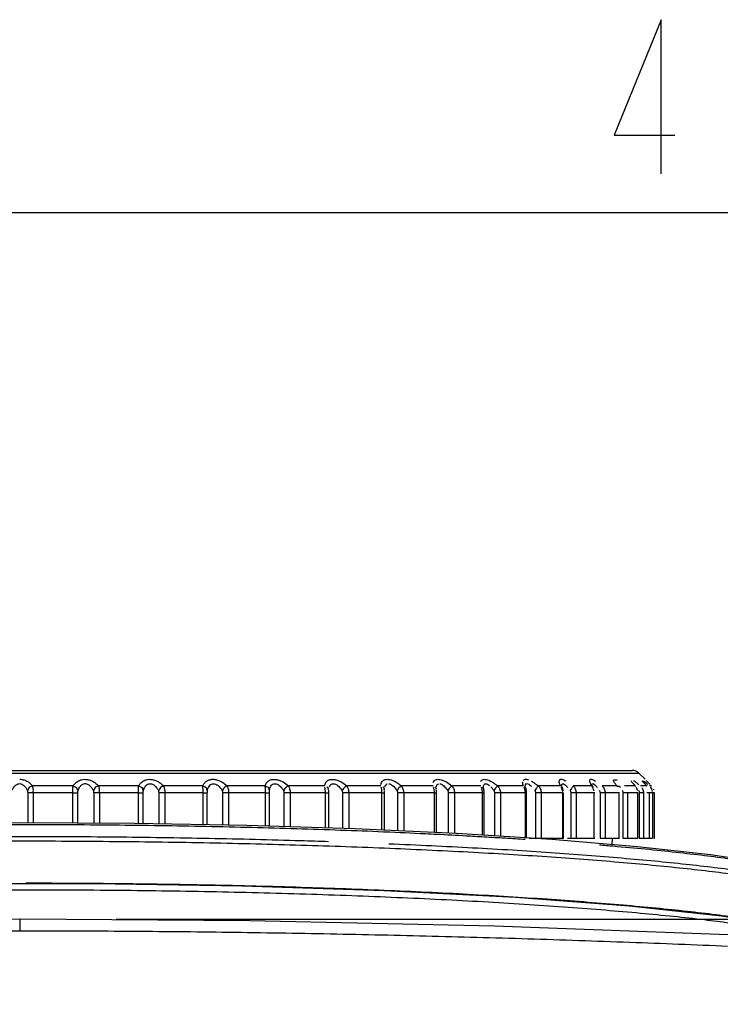
# Model space of a CAD drawing. Extents: x 0 to 376, y 0 to 266.
# Drawn here: x 110 to 122, y 179 to 195 of the extents above; entities that cross this region are included whole.
import ezdxf

# ---------------------------------------------------------------- set-up
doc = ezdxf.new("R2010")
doc.units = 0
doc.header["$LTSCALE"] = 23.1
doc.header["$PDMODE"] = 3
doc.header["$PDSIZE"] = 1
doc.layers.get('DEFPOINTS').update_dxf_attribs({"true_color": 0xffffff})
for name, color, linetype, true_color in [('51__DRAFT_DIMS', 7, 'Continuous', 0xffffff), ('720-FOCUS-RIDXF_CONTINU524', 7, 'Continuous', 0xffffff), ('W1-FRONT_COVDXF_CONTINU526', 7, 'Continuous', 0xffffff), ('W1-RING_COSMDXF_CONTINU525', 7, 'Continuous', 0xffffff)]:
    doc.layers.add(name, color=color, linetype=linetype, true_color=true_color)
doc.styles.add('QCADDimTextStyle', font='txt')
doc.dimstyles.new('QCADDimStyle', dxfattribs={"dimtxt": 2.5, "dimasz": 2, "dimexe": 0.18, "dimexo": 0.0625, "dimgap": 0.09, "dimtad": 1, "dimtoh": 1, "dimdec": 4, "dimzin": 0, "dimdsep": 46, "dimtxsty": 'QCADDimTextStyle', "dimcen": 0.09, "dimadec": 0, "dimazin": 0, "dimtfac": 1, "dimtdec": 4, "dimtofl": 0, "dimtmove": 0, "dimatfit": 3, "dimfxl": 1, "dimtolj": 1, "dimtzin": 0, "dimarcsym": 0})

# ---------------------------------------------------------------- blocks, each defined once
blk = doc.blocks.new('*D2')
at = {"layer": '51__DRAFT_DIMS', "color": 0, "linetype": 'Continuous', "lineweight": -2}
for p, q in [((111.783, 180.423), (176.971, 180.423)), ((176.791, 178.423), (176.791, 113.667)), ((164.173, 111.667), (176.971, 111.667))]:
    blk.add_line(p, q, dxfattribs=at)
at = {"layer": '51__DRAFT_DIMS', "color": 0}
for points in [[(177.124, 178.423), (176.457, 178.423), (176.791, 180.423)], [(176.457, 113.667), (177.124, 113.667), (176.791, 111.667)]]:
    blk.add_solid(points, dxfattribs=at)
at = {"layer": 'DEFPOINTS', "color": 0}
for p in [(111.721, 180.423), (164.111, 111.667), (176.791, 111.667)]:
    blk.add_point(p, dxfattribs=at)
at = {"layer": '51__DRAFT_DIMS', "color": 0, "insert": (175.451, 146.045), "char_height": 2.5, "attachment_point": 5, "rotation": 90, "style": 'QCADDimTextStyle'}
blk.add_mtext('\\A1;343.8', dxfattribs=at)
blk = doc.blocks.new('*D4')
at = {"layer": '51__DRAFT_DIMS', "color": 0, "linetype": 'Continuous', "lineweight": -2}
for p, q in [((84.327, 165.72), (84.327, 192.069)), ((169.107, 165.72), (169.107, 192.069)), ((86.327, 191.889), (167.107, 191.889))]:
    blk.add_line(p, q, dxfattribs=at)
at = {"layer": '51__DRAFT_DIMS', "color": 0}
for points in [[(86.327, 192.222), (86.327, 191.556), (84.327, 191.889)], [(167.107, 191.556), (167.107, 192.222), (169.107, 191.889)]]:
    blk.add_solid(points, dxfattribs=at)
at = {"layer": 'DEFPOINTS', "color": 0}
for p in [(169.107, 191.889), (84.327, 165.657), (169.107, 165.657)]:
    blk.add_point(p, dxfattribs=at)
at = {"layer": '51__DRAFT_DIMS', "color": 0, "insert": (126.717, 193.229), "char_height": 2.5, "attachment_point": 5, "style": 'QCADDimTextStyle'}
blk.add_mtext('\\A1;423.9', dxfattribs=at)

msp = doc.modelspace()

# ---------------------------------------------------------------- linework, layer by layer
at = {"layer": '51__DRAFT_DIMS', "color": 7, "linetype": 'Continuous', "true_color": 0xffffff}
msp.add_lwpolyline([(120.628, 192.514), (120.628, 195.014), (119.862, 193.139), (120.846, 193.139)], dxfattribs=at)
at = {"layer": '720-FOCUS-RIDXF_CONTINU524', "color": 9, "linetype": 'Continuous', "true_color": 0xc0c0c0}
for p, q in [((100.174, 182.791), (120.267, 182.791)), ((111.087, 182.584), (110.427, 182.584)), ((112.15, 182.584), (111.497, 182.584)), ((113.192, 182.584), (112.553, 182.584)), ((114.202, 182.584), (113.584, 182.584)), ((115.168, 182.584), (114.578, 182.584)), ((116.079, 182.584), (115.525, 182.584)), ((116.927, 182.584), (116.413, 182.584)), ((117.701, 182.584), (117.233, 182.584)), ((117.743, 182.556), (117.743, 182.563)), ((118.393, 182.584), (117.976, 182.584)), ((118.423, 182.573), (118.423, 182.578)), ((118.995, 182.584), (118.635, 182.584)), ((119.011, 182.588), (119.011, 182.59)), ((119.502, 182.584), (119.201, 182.584)), ((119.502, 182.584), (119.522, 182.568)), ((119.793, 182.584), (119.669, 182.584)), ((119.906, 182.584), (119.793, 182.584)), ((119.906, 182.584), (119.92, 182.572)), ((120.124, 182.584), (120.034, 182.584)), ((120.205, 182.584), (120.124, 182.584)), ((120.205, 182.584), (120.213, 182.577)), ((120.347, 182.584), (120.29, 182.584)), ((120.394, 182.584), (120.347, 182.584)), ((120.394, 182.584), (120.398, 182.581)), ((120.472, 182.584), (120.437, 182.584)), ((110.35, 182.471), (110.35, 181.986)), ((110.438, 182.471), (110.35, 182.471)), ((110.438, 182.471), (110.438, 181.986)), ((111.08, 182.471), (110.438, 182.471)), ((111.08, 181.982), (111.08, 182.471)), ((111.08, 182.471), (111.163, 182.471)), ((111.163, 181.981), (111.163, 182.471)), ((111.421, 182.471), (111.421, 181.98)), ((111.514, 182.471), (111.421, 182.471)), ((111.514, 182.471), (111.514, 181.979)), ((112.148, 182.471), (111.514, 182.471)), ((112.148, 181.975), (112.148, 182.471)), ((112.148, 182.471), (112.225, 182.471)), ((112.225, 181.973), (112.225, 182.471)), ((112.478, 182.471), (112.478, 181.968)), ((112.575, 182.471), (112.478, 182.471)), ((112.575, 182.471), (112.575, 181.967)), ((113.196, 182.471), (112.575, 182.471)), ((113.196, 181.955), (113.196, 182.471)), ((113.196, 182.471), (113.264, 182.471)), ((113.264, 181.954), (113.264, 182.471)), ((113.511, 182.471), (113.511, 181.949)), ((113.61, 182.471), (113.511, 182.471)), ((113.61, 182.471), (113.61, 181.948)), ((114.21, 182.471), (113.61, 182.471)), ((114.21, 181.933), (114.21, 182.471)), ((114.21, 182.471), (114.271, 182.471)), ((114.271, 181.931), (114.271, 182.471)), ((114.507, 182.471), (114.507, 181.923)), ((114.608, 182.471), (114.507, 182.471)), ((114.608, 182.471), (114.608, 181.92)), ((115.181, 182.471), (114.608, 182.471)), ((115.181, 181.902), (115.181, 182.471)), ((115.181, 182.471), (115.233, 182.471)), ((115.457, 182.471), (115.457, 181.893)), ((115.558, 182.471), (115.457, 182.471)), ((115.558, 182.471), (115.558, 181.89)), ((116.097, 182.471), (115.558, 182.471)), ((116.097, 181.867), (116.097, 182.471)), ((116.097, 182.471), (116.14, 182.471)), ((116.139, 182.514), (116.139, 182.525)), ((116.349, 182.471), (116.349, 181.855)), ((116.45, 182.471), (116.349, 182.471)), ((116.45, 182.471), (116.45, 181.851)), ((116.949, 182.471), (116.45, 182.471)), ((116.949, 181.828), (116.949, 182.471)), ((116.949, 182.471), (116.984, 182.471)), ((116.979, 182.538), (116.979, 182.545)), ((117.174, 182.471), (117.174, 181.817)), ((117.273, 182.471), (117.174, 182.471)), ((117.273, 182.471), (117.273, 181.813)), ((117.727, 182.471), (117.273, 182.471)), ((117.727, 181.785), (117.727, 182.471)), ((117.727, 182.471), (117.755, 182.471)), ((117.923, 182.471), (117.923, 181.773)), ((118.019, 182.471), (117.923, 182.471)), ((118.019, 182.471), (118.019, 181.767)), ((118.424, 182.471), (118.019, 182.471)), ((118.424, 181.737), (118.424, 182.471)), ((118.424, 182.471), (118.444, 182.471)), ((118.429, 182.55), (118.43, 182.55)), ((118.588, 182.471), (118.588, 181.737)), ((118.68, 182.471), (118.588, 182.471)), ((118.68, 182.471), (118.68, 181.737)), ((119.024, 182.471), (118.68, 182.471)), ((119.024, 182.471), (119.044, 182.471)), ((119.03, 181.737), (119.03, 182.471)), ((119.161, 182.471), (119.161, 181.737)), ((119.248, 182.471), (119.161, 182.471)), ((119.248, 182.471), (119.248, 181.737)), ((119.522, 182.471), (119.248, 182.471)), ((119.549, 182.471), (119.522, 182.471)), ((119.539, 181.737), (119.539, 182.471)), ((119.623, 182.514), (119.626, 182.508)), ((119.635, 182.471), (119.635, 181.737)), ((119.717, 182.471), (119.635, 182.471)), ((119.717, 182.471), (119.717, 181.737)), ((119.836, 182.471), (119.717, 182.471)), ((119.953, 182.471), (119.836, 182.471)), ((119.947, 181.737), (119.947, 182.471)), ((120.007, 182.481), (120.007, 182.471)), ((120.007, 182.471), (120.007, 181.737)), ((120.082, 182.471), (120.007, 182.471)), ((120.082, 182.471), (120.082, 181.737)), ((120.248, 182.471), (120.082, 182.471)), ((120.248, 181.737), (120.248, 182.471)), ((120.248, 182.471), (120.251, 182.471)), ((120.271, 182.481), (120.272, 182.471)), ((120.272, 182.471), (120.272, 181.737)), ((120.339, 182.471), (120.272, 182.471)), ((120.339, 182.471), (120.339, 181.737)), ((120.485, 182.471), (120.394, 182.471)), ((120.439, 181.737), (120.439, 182.471)), ((120.485, 182.471), (120.485, 181.737)), ((120.518, 182.471), (120.485, 182.471))]:
    msp.add_line(p, q, dxfattribs=at)
at = {"layer": '720-FOCUS-RIDXF_CONTINU524', "color": 7, "linetype": 'Continuous', "true_color": 0xffffff}
for p, q in [((100.287, 182.837), (120.154, 182.837)), ((120.267, 182.791), (120.366, 182.693)), ((117.743, 182.555), (117.743, 182.556)), ((117.744, 182.548), (117.743, 182.555)), ((118.423, 182.573), (118.423, 182.573)), ((118.423, 182.571), (118.423, 182.573)), ((118.425, 182.563), (118.423, 182.571)), ((118.43, 182.55), (118.425, 182.563)), ((119.024, 182.559), (119.02, 182.566)), ((119.028, 182.551), (119.024, 182.559)), ((119.042, 182.504), (119.028, 182.551)), ((119.502, 182.606), (119.501, 182.608)), ((120.248, 182.503), (120.225, 182.56)), ((120.383, 182.598), (120.365, 182.617)), ((120.398, 182.581), (120.383, 182.598)), ((115.233, 181.9), (115.233, 182.471)), ((116.14, 182.485), (116.139, 182.506)), ((116.14, 182.471), (116.14, 182.485)), ((116.14, 181.865), (116.14, 182.471)), ((116.979, 182.535), (116.979, 182.538)), ((116.979, 182.528), (116.979, 182.535)), ((116.98, 182.506), (116.98, 182.514)), ((116.984, 181.826), (116.984, 182.471)), ((117.746, 182.54), (117.744, 182.548)), ((117.746, 182.54), (117.746, 182.54)), ((117.753, 182.501), (117.746, 182.54)), ((117.755, 182.471), (117.753, 182.501)), ((117.755, 181.783), (117.755, 182.471)), ((118.44, 182.512), (118.429, 182.55)), ((118.444, 182.471), (118.44, 182.512)), ((118.444, 181.737), (118.444, 182.471)), ((119.044, 181.737), (119.044, 182.471)), ((120.251, 181.737), (120.251, 182.471)), ((120.44, 181.737), (120.44, 182.471)), ((120.518, 181.737), (120.518, 182.471)), ((118.484, 181.737), (119.044, 181.737)), ((119.11, 181.737), (119.549, 181.737)), ((119.635, 181.737), (119.953, 181.737)), ((119.83, 181.74), (119.827, 181.633)), ((120.007, 181.737), (120.251, 181.737)), ((120.272, 181.737), (120.485, 181.737)), ((120.506, 181.737), (120.518, 181.737))]:
    msp.add_line(p, q, dxfattribs=at)
for points in [[(119.02, 182.566), (119.013, 182.584), (119.012, 182.588)], [(119.519, 182.572), (119.508, 182.592), (119.502, 182.606)], [(120.213, 182.577), (120.21, 182.581), (120.189, 182.608)], [(120.365, 182.617), (120.351, 182.634), (120.339, 182.648)], [(116.982, 182.485), (116.981, 182.492), (116.981, 182.499), (116.98, 182.506)]]:
    msp.add_lwpolyline(points, dxfattribs=at)
at = {"layer": '720-FOCUS-RIDXF_CONTINU524', "color": 9, "linetype": 'Continuous', "true_color": 0xc0c0c0}
for points in [[(110.343, 182.514), (110.345, 182.508), (110.347, 182.503), (110.348, 182.496), (110.349, 182.489), (110.35, 182.481), (110.35, 182.471)], [(111.163, 182.471), (111.163, 182.478), (111.164, 182.485), (111.164, 182.492), (111.165, 182.499), (111.167, 182.506), (111.169, 182.514)], [(111.413, 182.514), (111.415, 182.508), (111.417, 182.503), (111.418, 182.496), (111.419, 182.489), (111.42, 182.481), (111.421, 182.471)], [(112.225, 182.471), (112.225, 182.478), (112.225, 182.485), (112.226, 182.492), (112.226, 182.499), (112.227, 182.506), (112.229, 182.514)], [(112.469, 182.514), (112.472, 182.508), (112.474, 182.503), (112.475, 182.496), (112.477, 182.489), (112.478, 182.481), (112.478, 182.471)], [(113.264, 182.471), (113.264, 182.478), (113.265, 182.485), (113.265, 182.492), (113.265, 182.499), (113.266, 182.506), (113.267, 182.514)], [(113.501, 182.514), (113.504, 182.508), (113.506, 182.503), (113.508, 182.496), (113.509, 182.489), (113.51, 182.481), (113.511, 182.471)], [(114.271, 182.471), (114.271, 182.478), (114.271, 182.485), (114.271, 182.492), (114.271, 182.499), (114.272, 182.506), (114.273, 182.514)], [(114.497, 182.514), (114.5, 182.508), (114.502, 182.503), (114.504, 182.496), (114.506, 182.489), (114.507, 182.481), (114.507, 182.471)], [(115.233, 182.471), (115.233, 182.492), (115.233, 182.499), (115.233, 182.506), (115.233, 182.514)], [(115.446, 182.514), (115.449, 182.508), (115.451, 182.503), (115.453, 182.496), (115.455, 182.489), (115.456, 182.481), (115.457, 182.471)], [(116.338, 182.514), (116.341, 182.508), (116.343, 182.503), (116.346, 182.496), (116.347, 182.489), (116.349, 182.481), (116.349, 182.471)], [(117.162, 182.514), (117.165, 182.508), (117.168, 182.503), (117.171, 182.496), (117.172, 182.489), (117.174, 182.481), (117.174, 182.471)], [(117.911, 182.514), (117.914, 182.508), (117.917, 182.503), (117.919, 182.496), (117.921, 182.489), (117.923, 182.481), (117.923, 182.471)], [(118.575, 182.514), (118.579, 182.508), (118.581, 182.503), (118.584, 182.496), (118.586, 182.489), (118.587, 182.481), (118.588, 182.471)], [(119.148, 182.514), (119.151, 182.508), (119.154, 182.503), (119.157, 182.496), (119.159, 182.489), (119.16, 182.481), (119.161, 182.471)], [(119.626, 182.508), (119.629, 182.503), (119.632, 182.496), (119.634, 182.489), (119.635, 182.481), (119.635, 182.471)], [(119.995, 182.514), (119.998, 182.508), (120.001, 182.503), (120.004, 182.496), (120.005, 182.489), (120.007, 182.481)], [(120.26, 182.514), (120.263, 182.508), (120.266, 182.503), (120.268, 182.496), (120.27, 182.489), (120.271, 182.481)]]:
    msp.add_lwpolyline(points, dxfattribs=at)
at = {"layer": '720-FOCUS-RIDXF_CONTINU524', "color": 7, "linetype": 'Continuous', "true_color": 0xffffff}
msp.add_arc((120.154, 182.677), 0.16, 45, 90, dxfattribs=at)
at = {"layer": '720-FOCUS-RIDXF_CONTINU524', "color": 9, "linetype": 'Continuous', "true_color": 0xc0c0c0}
for points, start_tangent, end_tangent in [([(110.098, 182.514), (110.128, 182.568), (110.163, 182.602), (110.221, 182.622)], (0.383678, 0.923467), (1, -0.000108)), ([(110.221, 182.693), (110.279, 182.686), (110.335, 182.665), (110.386, 182.63), (110.427, 182.584)], (0.999998, -0.002046), (0.572047, -0.820221)), ([(110.221, 182.622), (110.289, 182.594), (110.343, 182.514)], (0.999999, -0.001299), (0.383603, -0.923498)), ([(110.427, 182.584), (110.363, 182.543), (110.359, 182.515)], (-0.947173, -0.320723), (0.109035, -0.994038)), ([(110.427, 182.584), (110.437, 182.519), (110.43, 182.474)], (0.26432, -0.964435), (-0.306001, -0.952031)), ([(111.08, 182.471), (111.082, 182.527), (111.087, 182.584)], (-0.000023, 1), (0.164817, 0.986324)), ([(111.087, 182.584), (111.118, 182.625), (111.173, 182.667), (111.243, 182.69), (111.295, 182.692), (111.349, 182.683), (111.401, 182.663), (111.451, 182.631), (111.497, 182.584)], (0.508353, 0.861149), (0.623014, -0.782211)), ([(111.087, 182.584), (111.15, 182.543), (111.152, 182.517)], (0.950163, -0.311754), (-0.179174, -0.983817)), ([(111.169, 182.514), (111.197, 182.571), (111.233, 182.606), (111.293, 182.622), (111.34, 182.604), (111.385, 182.56), (111.413, 182.514)], (0.331499, 0.943456), (0.42916, -0.903228)), ([(111.497, 182.584), (111.434, 182.543), (111.428, 182.514)], (-0.94273, -0.333555), (0.041888, -0.999122)), ([(111.497, 182.584), (111.511, 182.519), (111.502, 182.476)], (0.352398, -0.93585), (-0.408932, -0.912565)), ([(112.148, 182.471), (112.149, 182.527), (112.15, 182.584)], (-0.000021, 1), (0.059691, 0.998217)), ([(112.15, 182.584), (112.177, 182.625), (112.227, 182.667), (112.293, 182.69), (112.344, 182.692), (112.398, 182.683), (112.451, 182.663), (112.503, 182.631), (112.553, 182.584)], (0.430487, 0.902597), (0.663583, -0.748103)), ([(112.15, 182.584), (112.213, 182.543), (112.213, 182.518)], (0.951967, -0.3062), (-0.252897, -0.967493)), ([(112.229, 182.514), (112.254, 182.571), (112.3, 182.614), (112.36, 182.619), (112.408, 182.593), (112.469, 182.514)], (0.272647, 0.962114), (0.467965, -0.883747)), ([(112.553, 182.584), (112.492, 182.543), (112.484, 182.513)], (-0.936405, -0.350922), (-0.023706, -0.999719)), ([(112.553, 182.584), (112.568, 182.538), (112.575, 182.471)], (0.428989, -0.90331), (0.000036, -1)), ([(113.192, 182.584), (113.218, 182.631), (113.256, 182.665), (113.304, 182.686), (113.358, 182.693), (113.415, 182.685), (113.474, 182.664), (113.532, 182.63), (113.584, 182.584)], (0.337602, 0.941289), (0.695662, -0.718369)), ([(113.196, 182.471), (113.195, 182.527), (113.192, 182.584)], (-0.000018, 1), (-0.048146, 0.99884)), ([(113.192, 182.584), (113.253, 182.543), (113.251, 182.519)], (0.952736, -0.3038), (-0.330078, -0.943954)), ([(113.267, 182.514), (113.283, 182.56), (113.334, 182.616), (113.4, 182.615), (113.47, 182.559), (113.501, 182.514)], (0.207673, 0.978198), (0.500429, -0.865778)), ([(113.584, 182.584), (113.525, 182.543), (113.514, 182.512)], (-0.927508, -0.373803), (-0.090265, -0.995918)), ([(113.584, 182.584), (113.602, 182.538), (113.61, 182.471)], (0.493944, -0.869494), (0.000036, -1)), ([(114.202, 182.584), (114.229, 182.641), (114.273, 182.677), (114.336, 182.692), (114.386, 182.689), (114.439, 182.675), (114.493, 182.649), (114.578, 182.584)], (0.229518, 0.973304), (0.720188, -0.693779)), ([(114.21, 182.471), (114.208, 182.527), (114.202, 182.584)], (-0.000015, 1), (-0.153745, 0.988111)), ([(114.202, 182.584), (114.261, 182.543), (114.257, 182.521)], (0.952533, -0.304435), (-0.409944, -0.912111)), ([(114.273, 182.514), (114.289, 182.571), (114.326, 182.614), (114.382, 182.619), (114.43, 182.593), (114.497, 182.514)], (0.13756, 0.990493), (0.527157, -0.849768)), ([(114.578, 182.584), (114.521, 182.543), (114.509, 182.512)], (-0.914937, -0.403597), (-0.161763, -0.98683)), ([(114.578, 182.584), (114.599, 182.538), (114.608, 182.471)], (0.547918, -0.836532), (0.000035, -1)), ([(115.168, 182.584), (115.187, 182.641), (115.225, 182.677), (115.282, 182.692), (115.331, 182.689), (115.382, 182.675), (115.437, 182.649), (115.525, 182.584)], (0.11003, 0.993928), (0.738998, -0.673708)), ([(115.181, 182.471), (115.178, 182.527), (115.172, 182.565)], (-0.000013, 1), (-0.195985, 0.980607)), ([(115.202, 182.57), (115.224, 182.543), (115.218, 182.522)], (0.865495, -0.500918), (-0.491171, -0.871063)), ([(115.244, 182.571), (115.277, 182.614), (115.33, 182.619), (115.377, 182.593), (115.446, 182.514)], (0.360299, 0.932837), (0.548397, -0.836218)), ([(115.525, 182.584), (115.471, 182.543), (115.456, 182.511)], (-0.896873, -0.442289), (-0.243925, -0.969794)), ([(115.525, 182.584), (115.548, 182.538), (115.558, 182.471)], (0.5921, -0.805865), (0.000035, -1)), ([(116.08, 182.607), (116.091, 182.642), (116.138, 182.685), (116.197, 182.692), (116.245, 182.683), (116.297, 182.663), (116.353, 182.63), (116.413, 182.584)], (0.12406, 0.992275), (0.752831, -0.658214)), ([(116.097, 182.471), (116.093, 182.527), (116.085, 182.565)], (-0.00001, 1), (-0.264608, 0.964356)), ([(116.112, 182.57), (116.132, 182.543), (116.125, 182.524)], (0.852078, -0.523414), (-0.572034, -0.82023)), ([(116.146, 182.571), (116.174, 182.614), (116.184, 182.619)], (0.286253, 0.958154), (0.958499, 0.285095)), ([(116.209, 182.621), (116.223, 182.618), (116.238, 182.612)], (0.995579, -0.093924), (0.899878, -0.436142)), ([(116.238, 182.612), (116.268, 182.592), (116.338, 182.514)], (0.899878, -0.436142), (0.564603, -0.825362)), ([(116.413, 182.584), (116.363, 182.543), (116.345, 182.511)], (-0.870228, -0.492649), (-0.343005, -0.939334)), ([(116.413, 182.584), (116.438, 182.538), (116.45, 182.471)], (0.627747, -0.778417), (0.000033, -1)), ([(116.93, 182.641), (116.967, 182.684), (117.02, 182.692), (117.09, 182.675), (117.142, 182.649), (117.233, 182.584)], (0.334659, 0.942339), (0.762365, -0.647147)), ([(116.949, 182.471), (116.944, 182.527), (116.934, 182.565)], (-0.000006, 1), (-0.326629, 0.945153)), ([(116.958, 182.57), (116.975, 182.543), (116.974, 182.536)], (0.832275, -0.554364), (-0.372487, -0.928037)), ([(116.981, 182.571), (117.003, 182.614), (117.013, 182.618)], (0.186705, 0.982416), (0.95505, 0.296445)), ([(117.035, 182.62), (117.062, 182.613), (117.077, 182.605)], (0.99501, -0.099777), (0.842526, -0.538656)), ([(117.077, 182.605), (117.108, 182.578), (117.162, 182.514)], (0.842526, -0.538656), (0.576117, -0.817367)), ([(117.233, 182.584), (117.187, 182.543), (117.167, 182.511)], (-0.829585, -0.55838), (-0.458551, -0.888668)), ([(117.233, 182.584), (117.261, 182.538), (117.273, 182.471)], (0.656067, -0.754703), (0.000032, -1)), ([(117.7, 182.655), (117.723, 182.684), (117.79, 182.689), (117.86, 182.663), (117.915, 182.631), (117.976, 182.584)], (0.374568, 0.927199), (0.768072, -0.640364)), ([(117.727, 182.471), (117.722, 182.527), (117.71, 182.565)], (-0.000003, 1), (-0.381518, 0.924361)), ([(117.73, 182.569), (117.745, 182.543), (117.744, 182.54)], (0.804105, -0.594487), (-0.300481, -0.953788)), ([(117.743, 182.571), (117.767, 182.619), (117.826, 182.604), (117.841, 182.593)], (0.12637, 0.991983), (0.774428, -0.632662)), ([(117.862, 182.573), (117.874, 182.56), (117.911, 182.514)], (0.68384, -0.729632), (0.583177, -0.812345)), ([(117.976, 182.584), (117.936, 182.543), (117.913, 182.512)], (-0.76523, -0.643757), (-0.568733, -0.822522)), ([(117.976, 182.584), (118.006, 182.538), (118.019, 182.471)], (0.678109, -0.734961), (0.00003, -1)), ([(118.393, 182.584), (118.38, 182.641), (118.382, 182.654)], (-0.361772, 0.932267), (0.277772, 0.960647)), ([(118.392, 182.675), (118.408, 182.69), (118.475, 182.683)], (0.568012, 0.82302), (0.935225, -0.354055)), ([(118.424, 182.471), (118.417, 182.527), (118.403, 182.565)], (0, 1), (-0.42922, 0.9032)), ([(118.423, 182.578), (118.439, 182.619), (118.493, 182.604), (118.522, 182.578)], (0.067212, 0.997739), (0.687588, -0.726101)), ([(118.52, 182.663), (118.573, 182.631), (118.635, 182.584)], (0.886206, -0.463291), (0.770225, -0.637772)), ([(118.635, 182.584), (118.6, 182.543), (118.575, 182.513)], (-0.660063, -0.75121), (-0.634458, -0.772957)), ([(118.635, 182.584), (118.666, 182.538), (118.68, 182.471)], (0.694729, -0.719271), (0.000028, -1)), ([(118.974, 182.655), (118.989, 182.69), (119.048, 182.683), (119.081, 182.668)], (0.082807, 0.996566), (0.886233, -0.463239)), ([(118.995, 182.584), (118.974, 182.641), (118.974, 182.655)], (-0.451126, 0.89246), (0.082807, 0.996566)), ([(119.029, 182.489), (119.022, 182.527), (119.007, 182.565)], (-0.085383, 0.996348), (-0.469984, 0.882675)), ([(119.012, 182.59), (119.022, 182.619), (119.068, 182.604), (119.112, 182.56)], (0.027131, 0.999632), (0.626364, -0.77953)), ([(119.201, 182.584), (119.172, 182.543), (119.148, 182.514)], (-0.487946, -0.872874), (-0.625157, -0.780499)), ([(119.201, 182.584), (119.233, 182.538), (119.248, 182.471)], (0.706587, -0.707627), (0.000025, -1)), ([(119.469, 182.667), (119.475, 182.69), (119.524, 182.683), (119.563, 182.664)], (-0.02725, 0.999629), (0.851841, -0.5238)), ([(119.502, 182.584), (119.473, 182.641), (119.469, 182.667)], (-0.525327, 0.850901), (-0.02725, 0.999629)), ([(119.502, 182.605), (119.507, 182.619), (119.559, 182.593), (119.589, 182.561)], (0.06533, 0.997864), (0.62879, -0.777575)), ([(119.536, 182.508), (119.531, 182.527), (119.515, 182.565)], (-0.188435, 0.982086), (-0.504227, 0.863571)), ([(119.669, 182.584), (119.702, 182.538), (119.717, 182.471)], (0.714155, -0.699987), (0.000022, -1)), ([(119.855, 182.67), (119.856, 182.679), (119.912, 182.676)], (-0.181662, 0.983361), (0.935795, -0.352544)), ([(119.906, 182.584), (119.877, 182.628), (119.855, 182.67)], (-0.585641, 0.81057), (-0.181662, 0.983361)), ([(119.905, 182.581), (119.946, 182.579), (119.966, 182.565)], (0.937384, 0.348296), (0.651934, -0.758276)), ([(120.205, 182.584), (120.173, 182.625), (120.146, 182.667), (120.147, 182.668)], (-0.633948, 0.773376), (0.792242, 0.610208)), ([(120.179, 182.669), (120.196, 182.663), (120.237, 182.631), (120.262, 182.609)], (0.975238, -0.221158), (0.766785, -0.641905)), ([(120.314, 182.555), (120.324, 182.538), (120.339, 182.471)], (0.535709, -0.844403), (0.000016, -1)), ([(120.394, 182.584), (120.358, 182.625), (120.324, 182.667)], (-0.672209, 0.740362), (0.098979, 0.99509)), ([(120.325, 182.668), (120.387, 182.631), (120.411, 182.61)], (0.999081, -0.042861), (0.71889, -0.695124)), ([(120.24, 182.523), (120.239, 182.527), (120.231, 182.546)], (-0.303248, 0.952912), (-0.436037, 0.899929))]:
    msp.add_spline(points, degree=3, dxfattribs=dict(at, start_tangent=start_tangent, end_tangent=end_tangent))
at = {"layer": '720-FOCUS-RIDXF_CONTINU524', "color": 7, "linetype": 'Continuous', "true_color": 0xffffff}
for points, start_tangent, end_tangent in [([(120.448, 182.609), (120.428, 182.629), (120.385, 182.672), (120.426, 182.63)], (-0.701331, 0.712835), (0.700236, -0.713912)), ([(120.449, 182.571), (120.47, 182.538), (120.483, 182.496)], (0.627421, -0.77868), (0.160235, -0.987079)), ([(120.51, 182.522), (120.508, 182.527), (120.506, 182.532)], (-0.318966, 0.947766), (-0.382201, 0.924079))]:
    msp.add_spline(points, degree=3, dxfattribs=dict(at, start_tangent=start_tangent, end_tangent=end_tangent))
at = {"layer": 'W1-FRONT_COVDXF_CONTINU526', "color": 7, "linetype": 'Continuous', "true_color": 0xffffff}
for points in [[(122.727, 180.299), (121.607, 180.472), (120.11, 180.634), (118.263, 180.774), (116.135, 180.885), (113.826, 180.96), (111.431, 180.998), (109.008, 180.998), (106.613, 180.96), (104.304, 180.885), (102.177, 180.774), (100.33, 180.634), (98.833, 180.472), (97.713, 180.298), (96.958, 180.119), (96.524, 179.934)], [(110.221, 180.423), (106.022, 180.353), (101.679, 180.13), (97.626, 179.78)], [(121.713, 180.171), (117.923, 180.309), (113.952, 180.396), (110.221, 180.423)]]:
    msp.add_lwpolyline(points, dxfattribs=at)
at = {"layer": 'W1-FRONT_COVDXF_CONTINU526', "color": 9, "linetype": 'Continuous', "true_color": 0xc0c0c0}
for points, start_tangent, end_tangent in [([(96.454, 179.832), (96.571, 179.902), (96.735, 179.971), (96.944, 180.039), (97.199, 180.106), (97.497, 180.172), (97.839, 180.236), (98.223, 180.298), (98.647, 180.358), (99.111, 180.416), (99.612, 180.471), (100.148, 180.523), (100.719, 180.573), (101.322, 180.62), (101.955, 180.663), (102.615, 180.704), (103.301, 180.741), (104.011, 180.774), (104.741, 180.804), (105.489, 180.83), (106.253, 180.852), (107.031, 180.87), (107.819, 180.884), (108.615, 180.894), (109.416, 180.9), (110.221, 180.902), (111.025, 180.9), (111.826, 180.894), (112.622, 180.884), (113.411, 180.87), (114.188, 180.852), (114.952, 180.83), (115.701, 180.804), (116.431, 180.774), (117.14, 180.741), (117.826, 180.704), (118.486, 180.663), (119.119, 180.62), (119.722, 180.573), (120.293, 180.523), (120.829, 180.471), (121.33, 180.416), (121.737, 180.365)], (0.804758, 0.593603), (0.991603, -0.129321)), ([(110.221, 180.423), (110.221, 180.386), (110.221, 180.335), (110.221, 180.305), (110.221, 180.271), (110.221, 180.236)], (0.025827, -0.999666), (-0.00007, -1)), ([(97.643, 179.603), (99.12, 179.744), (100.674, 179.874), (102.24, 179.984), (103.817, 180.075), (105.405, 180.146), (107.004, 180.197), (108.611, 180.227), (110.221, 180.236)], (0.99482, 0.101657), (1, -0.00048)), ([(110.221, 180.236), (111.86, 180.231), (113.506, 180.215), (115.157, 180.189), (116.81, 180.153), (118.464, 180.107), (120.115, 180.051), (121.705, 179.988)], (1, -0.00048), (0.99908, -0.042886))]:
    msp.add_spline(points, degree=3, dxfattribs=dict(at, start_tangent=start_tangent, end_tangent=end_tangent))
at = {"layer": 'W1-RING_COSMDXF_CONTINU525', "color": 7, "linetype": 'Continuous', "true_color": 0xffffff}
for p, q in [((118.851, 181.714), (117.309, 181.811)), ((120.243, 181.598), (118.851, 181.714))]:
    msp.add_line(p, q, dxfattribs=at)
for points in [[(117.309, 181.811), (115.655, 181.887), (113.907, 181.942), (112.085, 181.976), (110.221, 181.987), (108.357, 181.976), (106.535, 181.942), (104.787, 181.887)], [(123.794, 180.873), (123.751, 180.91), (123.48, 181.051), (123.03, 181.188), (122.357, 181.328), (121.425, 181.467), (120.243, 181.598)]]:
    msp.add_lwpolyline(points, dxfattribs=at)
at = {"layer": 'W1-RING_COSMDXF_CONTINU525', "color": 9, "linetype": 'Continuous', "true_color": 0xc0c0c0}
for points, start_tangent, end_tangent in [([(104.296, 181.842), (104.317, 181.843), (105.014, 181.87), (105.728, 181.894), (106.455, 181.914), (107.194, 181.931), (107.942, 181.944), (108.698, 181.953), (109.458, 181.959), (110.221, 181.961), (110.983, 181.959), (111.743, 181.953), (112.499, 181.944), (113.247, 181.931), (113.986, 181.914), (114.714, 181.894), (115.427, 181.87), (116.124, 181.843), (116.145, 181.842)], (0.999105, 0.042303), (0.999105, -0.042303)), ([(115.231, 181.68), (114.78, 181.694), (114.042, 181.715), (113.292, 181.731), (112.532, 181.744), (111.765, 181.754), (110.994, 181.759), (110.221, 181.761), (109.447, 181.759), (108.676, 181.754), (107.909, 181.744), (107.149, 181.731), (106.4, 181.715), (105.661, 181.694), (105.21, 181.68)], (-0.999435, 0.033616), (-0.999435, -0.033616)), ([(116.145, 181.842), (116.803, 181.812), (116.987, 181.803)], (0.999105, -0.042303), (0.998744, -0.050111)), ([(116.987, 181.803), (117.461, 181.778), (117.756, 181.761)], (0.998744, -0.050111), (0.99831, -0.05811)), ([(117.756, 181.761), (118.097, 181.741), (118.422, 181.72)], (0.99831, -0.05811), (0.997823, -0.065949)), ([(123.981, 180.636), (123.884, 180.694), (123.732, 180.76), (123.537, 180.825), (123.3, 180.889), (123.021, 180.951), (122.703, 181.012), (122.345, 181.072), (121.949, 181.13), (121.516, 181.185), (121.047, 181.239), (120.545, 181.29), (120.01, 181.339), (119.444, 181.385), (118.85, 181.428), (118.229, 181.468), (117.582, 181.505), (116.913, 181.539), (116.223, 181.57), (115.514, 181.597), (114.789, 181.621), (114.049, 181.641), (113.298, 181.658), (112.536, 181.671), (111.768, 181.68), (110.996, 181.686), (110.221, 181.687), (109.445, 181.686), (108.673, 181.68), (107.905, 181.671), (107.144, 181.658), (106.392, 181.641), (105.653, 181.621), (104.927, 181.597), (104.218, 181.57), (103.528, 181.539), (102.859, 181.505), (102.213, 181.468), (101.591, 181.428), (100.997, 181.385), (100.431, 181.339), (99.896, 181.29), (99.394, 181.239), (98.925, 181.185), (98.493, 181.13), (98.096, 181.072), (97.738, 181.012), (97.42, 180.951), (97.142, 180.889), (96.904, 180.825), (96.71, 180.76), (96.557, 180.694), (96.46, 180.636)], (-0.814911, 0.579587), (-0.814874, -0.579639)), ([(123.704, 180.831), (123.509, 180.896), (123.273, 180.96), (122.995, 181.023), (122.678, 181.084), (122.321, 181.144), (121.925, 181.202), (121.493, 181.258), (121.026, 181.311), (120.524, 181.363), (119.991, 181.411), (119.426, 181.458), (118.833, 181.501), (118.213, 181.541), (117.568, 181.578), (116.9, 181.612), (116.211, 181.643)], (-0.935393, 0.35361), (-0.999136, 0.041555)), ([(119.627, 181.63), (119.849, 181.611), (120.374, 181.563), (120.868, 181.511), (121.329, 181.458), (121.755, 181.402), (122.144, 181.344), (122.496, 181.285), (122.81, 181.223), (123.083, 181.16), (123.316, 181.096), (123.508, 181.031), (123.657, 180.965), (123.764, 180.899)], (0.996519, -0.083371), (0.792105, -0.610384))]:
    msp.add_spline(points, degree=3, dxfattribs=dict(at, start_tangent=start_tangent, end_tangent=end_tangent))
at = {"layer": 'W1-RING_COSMDXF_CONTINU525', "color": 7, "linetype": 'Continuous', "true_color": 0xffffff, "start_tangent": (1, -0.000634), "end_tangent": (0.943495, -0.331387)}
msp.add_spline([(110.321, 181.011), (110.996, 181.01), (111.769, 181.004), (112.537, 180.994), (113.298, 180.981), (114.049, 180.964), (114.788, 180.943), (115.514, 180.919), (116.222, 180.891), (116.913, 180.86), (117.582, 180.825), (118.228, 180.787), (118.849, 180.746), (119.444, 180.702), (120.009, 180.655), (120.544, 180.606), (121.047, 180.554), (121.515, 180.499), (121.948, 180.442), (122.344, 180.383), (122.702, 180.322), (123.021, 180.26), (123.299, 180.196), (123.536, 180.131), (123.665, 180.089)], degree=3, dxfattribs=at)

# ---------------------------------------------------------------- dimensions: what is measured, and where the dimension line sits
at = {"layer": '51__DRAFT_DIMS', "color": 7, "linetype": 'Continuous', "true_color": 0xffffff}
dim = msp.add_linear_dim(base=(169.107, 191.889), p1=(84.327, 165.657), p2=(169.107, 165.657), dimstyle='QCADDimStyle', override={"dimtxt": 2.5, "dimasz": 2, "dimtad": 1, "dimtih": 0, "dimtoh": 0, "dimdec": 1, "dimlfac": 5, "dimclrd": 0, "dimclre": 0, "dimclrt": 0, "dimtp": 0.5, "dimtm": 0.5, "dimtdec": 1, "dimtmove": 2}, dxfattribs=at)
dim.commit()
dim.dimension.update_dxf_attribs({"geometry": '*D4', "text_midpoint": (126.717, 193.229)})
dim = msp.add_linear_dim(base=(176.791, 111.667), p1=(111.721, 180.423), p2=(164.111, 111.667), angle=270, dimstyle='QCADDimStyle', override={"dimtxt": 2.5, "dimasz": 2, "dimtad": 1, "dimtih": 0, "dimtoh": 0, "dimdec": 1, "dimlfac": 5, "dimclrd": 0, "dimclre": 0, "dimclrt": 0, "dimtp": 0.5, "dimtm": 0.5, "dimtdec": 1, "dimtmove": 2}, dxfattribs=at)
dim.commit()
dim.dimension.update_dxf_attribs({"geometry": '*D2', "text_midpoint": (175.451, 146.045)})

doc.saveas('drawing.dxf')
